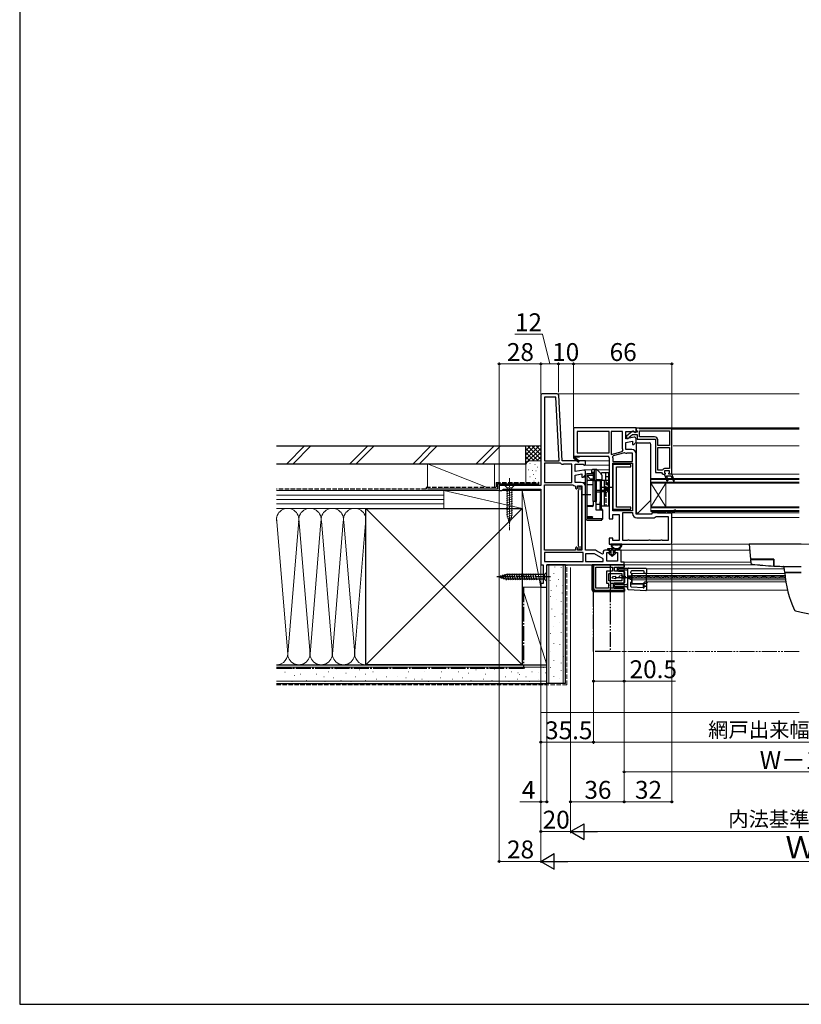
# Model space of a CAD drawing. Extents: x 105 to 1155, y 126 to 1693.
# Drawn here: x 105 to 630, y 126 to 787 of the extents above; entities that cross this region are included whole.
import ezdxf

# ---------------------------------------------------------------- set-up
doc = ezdxf.new("R2010")
doc.units = 0
for name, pattern in [('YCENTER_1', [13, 10, -1, 1, -1]), ('YDIVIDE_1', [15, 10, -1, 1, -1, 1, -1]), ('YHIDDEN_1', [4, 3, -1])]:
    doc.linetypes.add(name, pattern=pattern)
for name, color, linetype, lineweight in [('YKK_11', 7, 'CONTINUOUS', 30), ('YKK_12', 2, 'CONTINUOUS', 13), ('YKK_13', 4, 'CONTINUOUS', 30), ('YKK_D', 6, 'CONTINUOUS', 13), ('YKK_ZWAK', 7, 'CONTINUOUS', 30), ('YSS_K', 3, 'CONTINUOUS', 13), ('YSS_KE', 3, 'CONTINUOUS', 30)]:
    doc.layers.add(name, color=color, linetype=linetype, lineweight=lineweight)
doc.styles.add('text-b', font='txt')

msp = doc.modelspace()

# ---------------------------------------------------------------- linework, layer by layer
at = {"layer": 'YKK_11', "linetype": 'ByBlock', "lineweight": -2, "ltscale": 0.5}
for p, q in [((466.05, 536), (456, 536)), ((455, 535), (455, 474.4)), ((465.12, 533.6), (457.4, 533.6)), ((457.4, 533.6), (457.4, 491)), ((467.36, 491), (465.12, 533.6)), ((469.36, 491), (467.05, 535.05)), ((516.48, 510.59), (512.5, 507.48)), ((518.3, 510.2), (517.9, 510.4)), ((519.7, 510.2), (518.3, 510.2)), ((543, 512.8), (519, 512.8)), ((519, 512.8), (519, 511.7)), ((519, 511.7), (519.35, 511.22)), ((519.35, 511.22), (519.7, 510.75)), ((519.7, 510.75), (519.7, 510.2)), ((521.3, 511.2), (541.4, 511.2)), ((521.3, 507.1), (521.3, 511.2)), ((541.4, 511.2), (541.4, 501.2)), ((543, 482), (543, 512.8)), ((512.5, 507.48), (512.5, 506)), ((512.5, 506), (513.6, 506)), ((513.6, 506), (514.1, 506.48)), ((514.1, 506.48), (514.29, 506.84)), ((514.29, 506.84), (516.54, 508.6)), ((516.54, 508.6), (519.7, 508.6)), ((519.7, 508.6), (519.7, 505.5)), ((519.7, 505.5), (532, 505.5)), ((531.5, 507.1), (521.3, 507.1)), ((532, 505.5), (532, 483)), ((533.6, 501.2), (533.6, 505)), ((541.4, 501.2), (533.6, 501.2)), ((533.6, 484.6), (533.6, 500)), ((533.6, 500), (541.4, 500)), ((541.4, 500), (541.4, 485.8)), ((457.4, 491), (467.36, 491)), ((468.04, 489.4), (457.4, 489.4)), ((457.4, 489.4), (457.4, 476.5)), ((468.36, 489.28), (468.04, 489.4)), ((485, 491), (469.36, 491)), ((485, 488.38), (485, 491)), ((475.8, 488.6), (470.23, 488.6)), ((475.8, 476.5), (475.8, 488.6)), ((478.2, 483.79), (478.2, 488.6)), ((478.2, 488.6), (483.56, 488.6)), ((483.83, 484.78), (478.2, 483.79)), ((483.56, 488.6), (484.42, 488.06)), ((484.42, 488.06), (485, 488.38)), ((485, 481.5), (485, 483.8)), ((532, 483), (536.1, 483)), ((536.51, 484.6), (533.6, 484.6)), ((536.1, 483), (536.6, 482.5)), ((536.93, 484.83), (536.51, 484.6)), ((541.4, 485.8), (538.7, 485.8)), ((457.4, 476.5), (475.8, 476.5)), ((478.2, 481.36), (482.6, 482.13)), ((478.2, 476.5), (478.2, 481.36)), ((482.1, 476.5), (478.2, 476.5)), ((482.6, 482.13), (482.6, 480)), ((482.6, 480), (483.5, 480)), ((483.5, 480), (485, 481.5)), ((536.6, 482.5), (537.1, 482)), ((537.1, 482), (538, 482)), ((538, 482), (538, 481.5)), ((538, 481.5), (539.44, 477.85)), ((540.46, 478.25), (539.42, 480.9)), ((539.42, 480.9), (542.25, 480.9)), ((542.25, 480.9), (544.05, 477.21)), ((544.78, 477.53), (543, 482)), ((543, 482), (543, 482)), ((544.05, 477.21), (544.78, 477.53)), ((455, 474.4), (427, 474.4)), ((427, 474.4), (427, 471)), ((427, 471), (428.9, 471)), ((428.9, 471), (429.4, 471.5)), ((429.4, 471.5), (429.9, 472)), ((429.9, 472), (455, 472)), ((455, 472), (455, 421)), ((457.4, 431), (457.4, 474.9)), ((457.4, 474.9), (476.2, 474.9)), ((476.2, 474.9), (476.54, 474.76)), ((477.95, 474.11), (478.4, 473.62)), ((478.4, 473.62), (478.4, 472.7)), ((479.6, 472.7), (479.6, 474.1)), ((479.6, 474.1), (482.6, 474.1)), ((482.6, 474.1), (482.6, 431)), ((485, 431), (485, 473.6)), ((478.4, 431), (457.4, 431)), ((478.4, 432.4), (478.4, 431)), ((479.6, 431), (479.6, 432.4)), ((482.6, 431), (479.6, 431)), ((491.03, 431), (485, 431)), ((496.43, 428.33), (492.48, 430.61)), ((497, 430), (497, 428.65)), ((500.2, 431), (498, 431)), ((501.2, 429.5), (501.2, 430)), ((504.7, 430), (504.7, 429.5)), ((509, 431), (505.7, 431)), ((509, 422.8), (509, 431)), ((483.4, 429.4), (457.4, 429.4)), ((457.4, 429.4), (457.4, 423.4)), ((457.4, 423.4), (483.4, 423.4)), ((483.4, 423.4), (483.4, 429.4)), ((491.16, 428.6), (485, 428.6)), ((485, 428.6), (485, 423.4)), ((485, 423.4), (497, 423.4)), ((497, 425.23), (491.16, 428.6)), ((497, 428.65), (496.43, 428.33)), ((497, 423.4), (497, 425.23)), ((499.4, 423.5), (499.4, 429.5)), ((499.4, 429.5), (501.2, 429.5)), ((506.6, 423.5), (499.4, 423.5)), ((504.7, 429.5), (506.6, 429.5)), ((506.6, 429.5), (506.6, 423.5)), ((455, 421), (456.5, 421)), ((456.5, 421), (456.5, 408.5)), ((459, 406), (459, 421)), ((459, 421), (511, 421)), ((511, 421), (490.5, 421)), ((490.5, 421), (490.5, 405)), ((492, 405.5), (492, 419.5)), ((492, 419.5), (503.1, 419.5)), ((503.1, 416.9), (499.2, 416.9)), ((499.2, 416.9), (499.2, 408.8)), ((503.1, 419.5), (503.1, 416.9)), ((504.6, 416.9), (504.6, 419.5)), ((504.6, 419.5), (511, 419.5)), ((511, 416.9), (504.6, 416.9)), ((511, 422.8), (509, 422.8)), ((511, 421), (511, 422.8)), ((511, 419.5), (511, 421)), ((511, 412.95), (511, 416.9)), ((500.7, 410.3), (500.7, 415.4)), ((500.7, 415.4), (509.5, 415.4)), ((509.5, 410.3), (500.7, 410.3)), ((509.5, 415.4), (509.5, 412.95)), ((509.5, 412.95), (511, 412.95)), ((511, 412.05), (509.5, 412.05)), ((509.5, 412.05), (509.5, 410.3)), ((511, 408.8), (511, 412.05)), ((456.5, 408.5), (455, 408.5)), ((455, 408.5), (455, 406)), ((455, 406), (459, 406)), ((491.5, 404), (511, 404)), ((500.5, 405.5), (492, 405.5)), ((499.2, 408.8), (500.5, 408.8)), ((500.5, 408.8), (500.5, 405.5)), ((502, 405.5), (502, 408.8)), ((502, 408.8), (511, 408.8)), ((511, 405.5), (502, 405.5)), ((511, 404), (511, 405.5))]:
    msp.add_line(p, q, dxfattribs=at)
at = {"layer": 'YKK_11', "linetype": 'ByBlock', "lineweight": -2}
for p, q in [((519, 513), (477, 513)), ((477, 513), (477, 493.13)), ((501, 510.6), (479.4, 510.6)), ((479.4, 510.6), (479.4, 496.4)), ((501, 496.4), (501, 510.6)), ((502.2, 510.6), (502.2, 495.22)), ((509.8, 510.6), (502.2, 510.6)), ((509.8, 499), (509.8, 510.6)), ((512.2, 505.79), (512.2, 510.6)), ((512.2, 510.6), (517.56, 510.6)), ((517.56, 510.6), (518.42, 510.06)), ((518.42, 510.06), (519, 510.38)), ((519, 510.38), (519, 513)), ((517.83, 506.78), (512.2, 505.79)), ((512.2, 503.36), (516.6, 504.13)), ((512.2, 498.5), (512.2, 503.36)), ((516.6, 504.13), (516.6, 502)), ((517.5, 502), (519, 503.5)), ((519, 503.5), (519, 505.8)), ((479.4, 496.4), (501, 496.4)), ((502.2, 495.22), (509.68, 497.23)), ((511.17, 496.38), (503.67, 494.37)), ((509.68, 497.23), (510.02, 497.9)), ((511.51, 496.36), (511.17, 496.38)), ((516.1, 498.5), (512.2, 498.5)), ((516.6, 496.1), (512.7, 496.1)), ((516.6, 502), (517.5, 502)), ((516.6, 490.5), (516.6, 496.1)), ((477, 493.13), (476.92, 493)), ((476.92, 493), (480.34, 490.1)), ((477.5, 494), (481, 494)), ((478.07, 493.39), (478.25, 493.7)), ((480.86, 490.7), (478.14, 493.02)), ((478.25, 493.7), (481, 493.7)), ((480.34, 490.1), (480.86, 490.7)), ((481, 493.7), (481, 494)), ((481, 494), (500, 494)), ((501, 493), (501, 452)), ((503.67, 494.37), (503.31, 493.77)), ((503.4, 493), (503.4, 490.5)), ((503.4, 490.5), (516.6, 490.5)), ((503.4, 457.4), (503.4, 489.3)), ((503.4, 489.3), (516.6, 489.3)), ((516.6, 489.3), (516.6, 457.4)), ((519, 455.1), (519, 495.6)), ((516.6, 457.4), (503.4, 457.4)), ((539.8, 457), (538.5, 457)), ((538.5, 457), (538.5, 456)), ((540.23, 456.75), (539.8, 457)), ((540.67, 456.5), (540.23, 456.75)), ((541.56, 456.5), (540.67, 456.5)), ((545.46, 457.97), (541.56, 456.5)), ((543, 456.19), (545.74, 457.23)), ((545.74, 457.23), (545.46, 457.97)), ((501, 452), (503.5, 452)), ((503.5, 452), (503.5, 455)), ((503.5, 455), (507.7, 455)), ((507.7, 455), (507.7, 437.4)), ((510.1, 437.4), (510.1, 456.2)), ((510.1, 456.2), (516.6, 456.2)), ((516.6, 456.2), (516.6, 455.6)), ((529.5, 455.1), (519, 455.1)), ((519.5, 452.7), (531.41, 452.7)), ((538.5, 456), (529.5, 456)), ((529.5, 456), (529.5, 455.1)), ((531.41, 452.7), (531.9, 453.15)), ((531.9, 453.15), (532.4, 453.6)), ((532.4, 453.6), (540.6, 453.6)), ((538.5, 456), (542.5, 456)), ((540.6, 453.6), (540.6, 437.4)), ((543, 436), (543, 456.19)), ((503.5, 439), (501, 439)), ((501, 439), (501, 435)), ((503.5, 437.4), (503.5, 439)), ((507.7, 437.4), (503.5, 437.4)), ((513.13, 437.4), (510.1, 437.4)), ((513.57, 437.65), (513.13, 437.4)), ((514.43, 437.65), (513.57, 437.65)), ((514.87, 437.4), (514.43, 437.65)), ((527.13, 437.4), (514.87, 437.4)), ((527.57, 437.65), (527.13, 437.4)), ((528.43, 437.65), (527.57, 437.65)), ((528.87, 437.4), (528.43, 437.65)), ((535.13, 437.4), (528.87, 437.4)), ((535.57, 437.65), (535.13, 437.4)), ((536.43, 437.65), (535.57, 437.65)), ((536.87, 437.4), (536.43, 437.65)), ((540.6, 437.4), (536.87, 437.4)), ((501, 435), (542, 435))]:
    msp.add_line(p, q, dxfattribs=at)
at = {"layer": 'YKK_11', "linetype": 'ByBlock', "lineweight": 30, "ltscale": 0.5}
for p, q in [((541.4, 484.2), (538.2, 484.2)), ((538.2, 484.2), (538.2, 483.07)), ((538.2, 483.07), (538.57, 482.59)), ((541.02, 482.59), (541.4, 483.07)), ((541.4, 483.07), (541.4, 484.2)), ((538.5, 482), (538, 482)), ((538, 482), (538, 481.5)), ((538, 481.5), (539.44, 477.85)), ((538.57, 482.59), (538.5, 482)), ((540.46, 478.25), (539.42, 480.9)), ((539.42, 480.9), (542.25, 480.9)), ((541.1, 482), (541.02, 482.59)), ((543, 482), (541.1, 482)), ((542.25, 480.9), (544.05, 477.21)), ((544.78, 477.53), (543, 482)), ((544.05, 477.21), (544.78, 477.53))]:
    msp.add_line(p, q, dxfattribs=at)
at = {"layer": 'YKK_11', "linetype": 'ByBlock', "lineweight": -2, "ltscale": 0.5}
for centre, radius, start, end in [((456, 535), 1, 90.00001, 179.99999), ((466.05, 535), 1, 3.00003, 90), ((517.1, 509.8), 1, 36.86989, 128.08672), ((531.5, 505), 2.1, 0.00001, 89.99999), ((470.23, 491.5), 2.9, 229.88081, 270.00001), ((484, 483.8), 1, 360, 99.99998), ((538.7, 483.7), 2.1, 90.00001, 147.42104), ((482.1, 473.6), 2.9, 0.00001, 89.99999), ((539.95, 478.05), 0.55, 201.49833, 21.49835), ((478.2, 476.5), 2.4, 226.39716, 264.0622), ((479, 472.7), 0.6, 179.99999, 0.00001), ((479, 432.4), 0.6, 359.99999, 180.00001), ((491.03, 428.1), 2.9, 60.00001, 90.00002), ((498, 430), 1, 90.00001, 179.99999), ((500.2, 430), 1, 0.00001, 89.99999), ((505.7, 430), 1, 90.00001, 179.99999), ((491.5, 405), 1, 180.00001, 269.99999)]:
    msp.add_arc(centre, radius, start, end, dxfattribs=at)
at = {"layer": 'YKK_11', "linetype": 'ByBlock', "lineweight": -2}
for centre, radius, start, end in [((518, 505.8), 1, 0.00002, 100.00001), ((512.7, 499), 2.9, 180.00001, 202.31385), ((512.7, 499), 2.9, 245.74737, 270.00004), ((516.1, 495.6), 2.9, 0.00001, 89.99999), ((477.95, 493.18), 0.25, 60, 319.64299), ((500, 493), 1, 0.00001, 89.99999), ((500, 493), 3.4, 0.00002, 13.17387), ((519.5, 455.6), 2.9, 180.00001, 269.99999), ((542, 436), 1, 270.00001, 359.99999)]:
    msp.add_arc(centre, radius, start, end, dxfattribs=at)
at = {"layer": 'YKK_11', "linetype": 'ByBlock', "lineweight": 30, "ltscale": 0.5}
msp.add_arc((539.95, 478.05), 0.55, 201.49833, 21.49835, dxfattribs=at)
at = {"layer": 'YKK_12'}
for p, q in [((466.05, 536), (628.5, 536)), ((518.5, 513), (628.5, 513)), ((519.5, 513), (628.5, 513)), ((521, 512.5), (628.5, 512.5)), ((543, 512.3), (628.5, 512.3)), ((544, 501), (628.5, 501)), ((484.5, 491), (501, 491)), ((484, 484.8), (489.24, 484.8)), ((484.5, 488.1), (501, 488.1)), ((493, 484.8), (501, 484.8)), ((482.1, 476.5), (485, 476.5)), ((483.29, 480), (485, 480)), ((484.96, 481.5), (485.07, 481.5)), ((529, 479), (628.5, 479)), ((529, 476.7), (628.5, 476.7)), ((543, 482), (628.5, 482)), ((529, 460), (628.5, 460)), ((529, 457.7), (628.5, 457.7)), ((542.5, 456), (628.5, 456)), ((543.5, 453), (628.5, 453)), ((508.5, 431), (595.35, 431)), ((542, 435), (718, 435)), ((543, 435), (595, 435)), ((510.5, 422.8), (596.07, 422.8)), ((510.5, 421), (602.25, 421)), ((526, 418.53), (526, 404.03)), ((526, 418.53), (618.64, 418.53)), ((508.87, 412.6), (509.07, 412.6)), ((511.87, 413.36), (512.07, 413.35)), ((514.87, 412.59), (515.07, 412.59)), ((619.04, 415.23), (516.5, 415.23)), ((516.5, 408.53), (516.5, 415.23)), ((516.5, 414.03), (619.13, 414.03)), ((516.5, 412.98), (619.23, 412.98)), ((516.5, 412.08), (619.33, 412.08)), ((516.5, 411.03), (619.46, 411.03)), ((517.87, 413.34), (518.07, 413.34)), ((520.87, 412.57), (521.07, 412.57)), ((523.87, 413.33), (524.07, 413.33)), ((526, 415.33), (619.04, 415.33)), ((526.87, 412.56), (527.07, 412.56)), ((529.87, 413.31), (530.07, 413.31)), ((532.87, 412.54), (533.07, 412.54)), ((535.87, 413.3), (536.07, 413.3)), ((538.87, 412.53), (539.07, 412.53)), ((538.87, 412.53), (539.07, 412.53)), ((541.87, 413.28), (542.07, 413.28)), ((544.87, 412.52), (545.07, 412.52)), ((547.87, 413.27), (548.07, 413.27)), ((550.87, 412.5), (551.07, 412.5)), ((553.87, 413.25), (554.07, 413.25)), ((556.87, 412.49), (557.07, 412.49)), ((559.87, 413.24), (560.07, 413.24)), ((562.87, 412.47), (563.07, 412.47)), ((565.87, 413.23), (566.07, 413.22)), ((568.87, 412.46), (569.07, 412.46)), ((571.87, 413.21), (572.07, 413.21)), ((574.87, 412.44), (575.07, 412.44)), ((577.87, 413.2), (578.07, 413.2)), ((580.87, 412.43), (581.07, 412.43)), ((583.87, 413.18), (584.07, 413.18)), ((586.87, 412.41), (587.07, 412.41)), ((589.87, 413.17), (590.07, 413.17)), ((592.87, 412.4), (593.07, 412.4)), ((595.87, 413.15), (596.07, 413.15)), ((598.87, 412.39), (599.07, 412.39)), ((601.87, 413.14), (602.07, 413.14)), ((604.87, 412.37), (605.07, 412.37)), ((607.87, 413.12), (608.07, 413.12)), ((610.87, 412.36), (611.07, 412.36)), ((613.87, 413.11), (614.07, 413.11)), ((616.87, 412.34), (617.07, 412.34)), ((458.5, 406), (459, 406)), ((526.03, 408.53), (516.5, 408.53)), ((526, 409.73), (619.64, 409.73)), ((526, 404.03), (620.74, 404.03))]:
    msp.add_line(p, q, dxfattribs=at)
at = {"layer": 'YKK_12', "ltscale": 0.5}
for p, q in [((529, 457), (529, 479)), ((628.5, 478.3), (529, 478.3)), ((628.5, 476), (529, 476)), ((529, 460), (539, 476)), ((529, 476), (539, 460)), ((539, 460), (539, 476)), ((628.5, 459.3), (529, 459.3)), ((628.5, 457), (529, 457))]:
    msp.add_line(p, q, dxfattribs=at)
at = {"layer": 'YKK_12', "linetype": 'YDIVIDE_1'}
msp.add_line((628.5, 363), (501.5, 363), dxfattribs=at)
at = {"layer": 'YKK_12'}
for centre, radius, start, end in [((508.97, 412.14), 1.72, 29.06471, 150.65963), ((511.97, 413.81), 1.72, 209.06471, 330.65963), ((514.97, 412.13), 1.72, 29.06471, 150.65963), ((517.97, 413.8), 1.72, 209.06471, 330.65963), ((520.97, 412.11), 1.72, 29.06471, 150.65963), ((523.97, 413.78), 1.72, 209.06471, 330.65963), ((526.97, 412.1), 1.72, 29.06471, 150.65963), ((529.97, 413.77), 1.72, 209.06471, 330.65963), ((532.97, 412.09), 1.72, 29.06471, 150.65963), ((535.97, 413.76), 1.72, 209.06471, 330.65963), ((538.97, 412.07), 1.72, 29.06471, 150.65963), ((541.97, 413.74), 1.72, 209.06471, 330.65963), ((544.97, 412.06), 1.72, 29.06471, 150.65963), ((547.97, 413.73), 1.72, 209.06471, 330.65963), ((550.97, 412.04), 1.72, 29.06471, 150.65963), ((553.97, 413.71), 1.72, 209.06471, 330.65963), ((556.97, 412.03), 1.72, 29.06471, 150.65963), ((559.97, 413.7), 1.72, 209.06471, 330.65963), ((562.97, 412.01), 1.72, 29.06471, 150.65963), ((565.97, 413.68), 1.72, 209.06471, 330.65963), ((568.97, 412), 1.72, 29.06471, 150.65963), ((571.97, 413.67), 1.72, 209.06471, 330.65963), ((574.97, 411.98), 1.72, 29.06471, 150.65963), ((577.97, 413.65), 1.72, 209.06471, 330.65963), ((580.97, 411.97), 1.72, 29.06471, 150.65963), ((583.97, 413.64), 1.72, 209.06471, 330.65963), ((586.97, 411.96), 1.72, 29.06471, 150.65963), ((589.97, 413.63), 1.72, 209.06471, 330.65963), ((592.97, 411.94), 1.72, 29.06471, 150.65963), ((595.97, 413.61), 1.72, 209.06471, 330.65963), ((598.97, 411.93), 1.72, 29.06471, 150.65963), ((601.97, 413.6), 1.72, 209.06471, 330.65963), ((604.97, 411.91), 1.72, 29.06471, 150.65963), ((607.97, 413.58), 1.72, 209.06471, 330.65963), ((610.97, 411.9), 1.72, 29.06471, 150.65963), ((613.97, 413.57), 1.72, 209.06471, 330.65963), ((616.97, 411.88), 1.72, 29.06471, 150.65963), ((619.97, 413.55), 1.72, 209.06471, 248.48083), ((527.5, 408.23), 1.5, 90, 180)]:
    msp.add_arc(centre, radius, start, end, dxfattribs=at)
at = {"layer": 'YKK_13'}
for p, q in [((520, 503), (528, 503)), ((519, 502), (519, 457)), ((529, 465), (529, 502)), ((489.2, 482.3), (489.2, 484.6)), ((492.49, 485.1), (489.7, 485.1)), ((491, 483.1), (489.7, 483.1)), ((491, 477.73), (491, 484.6)), ((492.3, 477.8), (492.3, 484.6)), ((495.61, 482.19), (492.85, 484.95)), ((500.7, 482.9), (495.9, 482.9)), ((495.9, 481.83), (495.9, 482.9)), ((498.7, 477.8), (498.7, 482.9)), ((500.7, 460.6), (500.7, 482.9)), ((485, 452.3), (485, 481.1)), ((490.5, 482.3), (486.2, 482.3)), ((486.2, 452.3), (486.2, 481.1)), ((490.5, 481.1), (486.2, 481.1)), ((486.2, 481.1), (487.94, 479.03)), ((486.2, 474.72), (486.2, 480.4)), ((491, 477.73), (486.7, 477.73)), ((490.5, 478.6), (488.86, 478.6)), ((490.3, 463.6), (490.3, 477.6)), ((491.5, 477.6), (490.3, 477.6)), ((490.5, 478.6), (490.5, 482.3)), ((491, 480.9), (490.5, 480.9)), ((491.5, 477.6), (492.3, 477.6)), ((491.5, 477.6), (491.5, 463.6)), ((491.5, 463.6), (491.5, 477.6)), ((495.2, 478.1), (492.3, 478.1)), ((492.3, 477.8), (494.8, 477.8)), ((492.3, 457.78), (492.3, 477.8)), ((492.3, 477.6), (492.3, 463.6)), ((494.8, 477.8), (494.8, 457.78)), ((494.8, 477.6), (495.6, 477.6)), ((494.8, 477.6), (494.8, 463.6)), ((495.6, 477.6), (495.6, 463.6)), ((500.7, 477.8), (495.7, 477.8)), ((495.7, 460.6), (495.7, 477.8)), ((496.2, 477.8), (496.2, 480.77)), ((497.7, 460.6), (497.7, 477.8)), ((500.7, 480.1), (498.7, 480.1)), ((489.5, 474.72), (486.2, 474.72)), ((492.3, 471.17), (494.8, 471.17)), ((492.3, 470.03), (494.8, 470.03)), ((495.7, 473.6), (495.6, 473.6)), ((497.7, 470.99), (495.7, 470.99)), ((497.7, 470.21), (495.7, 470.21)), ((503.2, 473.1), (496.2, 473.1)), ((498.5, 473.7), (497.7, 473.7)), ((497.7, 467.5), (497.7, 473.7)), ((498.5, 467.5), (498.5, 473.7)), ((488.7, 468.1), (482.5, 468.1)), ((491.5, 463.6), (490.3, 463.6)), ((490.5, 461.36), (490.5, 463.6)), ((491.5, 463.6), (492.3, 463.6)), ((492.3, 457.78), (492.3, 463.6)), ((494.8, 463.6), (495.6, 463.6)), ((495.2, 463.46), (494.8, 463.46)), ((494.8, 458.53), (494.8, 463.46)), ((495.2, 458.53), (495.2, 463.46)), ((495.7, 467.6), (495.6, 467.6)), ((495.6, 463.6), (495.6, 458.53)), ((498.5, 467.5), (497.7, 467.5)), ((528.71, 464.29), (520.71, 456.29)), ((489.5, 460.81), (486.2, 460.81)), ((489.5, 460.36), (486.2, 460.36)), ((486.2, 453.56), (486.2, 460.36)), ((494.8, 461.6), (492.3, 461.6)), ((495.9, 457.78), (492.3, 457.78)), ((495.9, 458.53), (494.8, 458.53)), ((500.7, 460.6), (495.7, 460.6)), ((496.4, 458.03), (496.4, 451.86)), ((533.5, 457), (533.5, 456)), ((538.5, 457), (533.5, 457)), ((538.5, 456), (538.5, 457)), ((486.2, 453.1), (486.2, 453.56)), ((486.2, 453.56), (489.33, 453.56)), ((486.2, 452.3), (496, 452.3)), ((486.2, 451.1), (496, 451.1)), ((489.7, 453.1), (486.7, 453.1)), ((489.6, 452.6), (486.7, 452.6)), ((489.7, 452.3), (489.7, 453.19)), ((496, 451.1), (496, 452.3)), ((533.5, 456), (538.5, 456)), ((500.3, 432), (507.85, 432)), ((501.3, 431), (500.3, 431)), ((501.3, 431), (500.3, 431)), ((501.3, 429), (501.3, 431)), ((501.3, 429), (501.3, 431)), ((502, 430.7), (502, 428.7)), ((502, 430.7), (502, 428.7)), ((503.6, 431), (502.3, 431)), ((503.6, 431), (502.3, 431)), ((509.26, 435), (502.34, 435)), ((504.17, 434.4), (503.74, 434.4)), ((503.9, 428.7), (503.9, 430.7)), ((503.9, 428.7), (503.9, 430.7)), ((504.6, 431), (504.6, 429)), ((506.4, 431), (504.6, 431)), ((504.6, 429), (504.6, 431)), ((506.4, 431), (504.6, 431)), ((505.4, 434.4), (504.97, 434.4)), ((506.63, 434.4), (506.2, 434.4)), ((507.85, 432), (506.4, 431)), ((506.4, 431), (507.85, 432)), ((507.86, 434.4), (507.43, 434.4)), ((630, 435), (595, 435)), ((595, 435), (595.87, 425)), ((502.95, 426.7), (500.67, 428.64)), ((502.95, 426.7), (500.67, 428.64)), ((500.8, 429), (501.3, 429)), ((501.3, 429), (500.8, 429)), ((502.1, 428.47), (502.75, 427.92)), ((502.75, 427.92), (502.1, 428.47)), ((505.23, 428.64), (502.95, 426.7)), ((502.95, 426.7), (505.23, 428.64)), ((503.14, 427.92), (503.79, 428.47)), ((503.14, 427.92), (503.79, 428.47)), ((504.6, 429), (505.1, 429)), ((505.1, 429), (504.6, 429)), ((611.5, 425), (595.87, 425)), ((611.5, 424.5), (595.92, 424.5)), ((595.92, 424.5), (596.09, 422.51)), ((596.42, 424.5), (596.42, 425)), ((611.5, 425), (596.42, 425)), ((611.5, 420.28), (611.5, 425)), ((611.5, 425), (611.5, 420.28)), ((489.6, 404), (489.6, 421)), ((490.4, 421), (489.6, 421)), ((489.6, 404), (489.6, 421)), ((489.6, 421), (510.7, 421)), ((490.4, 404.8), (490.4, 421)), ((490.4, 404.8), (490.4, 421)), ((506.6, 417.4), (506.6, 419)), ((507.1, 419.5), (510.7, 419.5)), ((507.1, 416.9), (510.7, 416.9)), ((507.2, 418.03), (507.2, 418.43)), ((507.7, 418.92), (514, 418.98)), ((513, 417.48), (507.7, 417.53)), ((511.2, 420), (511.2, 420.5)), ((513.5, 414.37), (513.5, 418.48)), ((514, 418.98), (514, 418.98)), ((514, 418.98), (525.5, 418.88)), ((524, 416.98), (516, 416.98)), ((526, 418.38), (526, 415.78)), ((619, 416), (618.49, 419.61)), ((622.1, 420), (630, 420)), ((427, 413), (431.92, 414.55)), ((427, 413), (431.92, 414.55)), ((427, 413), (431.92, 411.45)), ((428.7, 411.89), (428.15, 413.94)), ((430.39, 411.35), (429.58, 414.39)), ((432.07, 410.9), (431.01, 414.84)), ((457.45, 414.55), (431.92, 414.55)), ((457.45, 411.45), (431.92, 411.45)), ((433.62, 410.9), (432.49, 415.1)), ((435.17, 410.9), (434.05, 415.1)), ((436.73, 410.9), (435.6, 415.1)), ((438.28, 410.9), (437.15, 415.1)), ((439.83, 410.9), (438.71, 415.1)), ((441.38, 410.9), (440.26, 415.1)), ((442.94, 410.9), (441.81, 415.1)), ((444.49, 410.9), (443.36, 415.1)), ((446.04, 410.9), (444.92, 415.1)), ((447.6, 410.9), (446.47, 415.1)), ((449.15, 410.9), (448.02, 415.1)), ((450.7, 410.9), (449.58, 415.1)), ((452.25, 410.9), (451.13, 415.1)), ((459, 416.1), (457.45, 414.55)), ((457.45, 414.55), (457.45, 411.45)), ((459, 409.9), (457.45, 411.45)), ((503, 412.36), (503, 412.64)), ((505.15, 413.2), (503.25, 412.94)), ((505.15, 411.8), (503.25, 412.07)), ((505.5, 412.1), (505.5, 412.9)), ((505.5, 412.7), (515.5, 412.7)), ((515.5, 412.3), (505.5, 412.3)), ((511.2, 416.4), (511.2, 409.3)), ((513.5, 413.45), (513.5, 414.37)), ((513.5, 412.66), (513.5, 413.45)), ((513.5, 412.3), (513.5, 412.66)), ((513.5, 411.51), (513.5, 412.3)), ((513.5, 410.59), (513.5, 411.51)), ((513.5, 404.81), (513.5, 410.59)), ((514, 412.96), (514.5, 412.96)), ((514, 412.96), (514, 412.7)), ((514, 412.3), (514, 412)), ((514.5, 412), (514, 412)), ((514.5, 412.98), (514.5, 412.96)), ((514.5, 412.96), (514.5, 412.7)), ((514.5, 412.3), (514.5, 412)), ((514.5, 412), (514.5, 411.98)), ((515, 413.48), (515.41, 413.48)), ((515, 411.48), (515.41, 411.48)), ((515.41, 413.48), (515.41, 413.48)), ((515.48, 413.48), (515.41, 413.48)), ((515.41, 411.48), (515.41, 411.48)), ((515.41, 411.48), (515.48, 411.48)), ((515.5, 415.78), (515.5, 416.48)), ((515.5, 412.7), (515.5, 412.3)), ((515.87, 414.37), (515.91, 413.98)), ((516, 415.19), (516, 409.78)), ((524.5, 415.78), (524.5, 416.48)), ((525.13, 415.28), (525, 415.28)), ((525.5, 415.28), (525.13, 415.28)), ((526, 409.38), (526, 415.78)), ((619, 416), (630, 416)), ((630, 416), (619, 416)), ((491.4, 403.8), (511.2, 403.8)), ((511.2, 403.8), (491.4, 403.8)), ((503.9, 406), (503.9, 408.2)), ((503.9, 408.2), (503.9, 406.2)), ((510.7, 408.8), (504.4, 408.8)), ((504.4, 408.7), (510.7, 408.7)), ((504.4, 405.5), (510.7, 405.5)), ((504.4, 405.5), (510.7, 405.5)), ((504.5, 406.85), (504.5, 407.41)), ((505, 407.91), (512.51, 407.97)), ((512.51, 406.29), (505, 406.35)), ((511.2, 403.5), (511.2, 405)), ((511.2, 405), (511.2, 403.5)), ((525.47, 403.71), (513.97, 404.31)), ((515.43, 407.85), (515.43, 409.18)), ((515.5, 407.78), (515.43, 407.85)), ((515.5, 406.62), (515.5, 407.78)), ((523.77, 408.15), (515.73, 408.15)), ((523.69, 405.72), (515.97, 406.12)), ((523.75, 405.65), (523.69, 405.72)), ((523.97, 405.64), (523.75, 405.65)), ((524.07, 405.95), (524.07, 407.85)), ((524.5, 406.14), (524.5, 409.18)), ((525, 409.68), (525.04, 409.68)), ((525.04, 409.68), (525.7, 409.68)), ((525.04, 406.88), (525.13, 406.88)), ((525.13, 406.88), (525.5, 406.88)), ((526, 409.38), (526, 406.38)), ((526, 406.38), (526, 404.21)), ((510.7, 403), (490.6, 403)), ((510.7, 403), (490.6, 403))]:
    msp.add_line(p, q, dxfattribs=at)
at = {"layer": 'YKK_13', "linetype": 'ByBlock', "lineweight": -2, "ltscale": 0.5}
for p, q in [((503.4, 488.4), (503.4, 458.4)), ((515.6, 488.4), (503.4, 488.4)), ((505.9, 459.9), (505.9, 486.9)), ((505.9, 486.9), (515.6, 486.9)), ((515.6, 486.9), (515.6, 488.4)), ((480.35, 471.35), (480.1, 471.05)), ((480.1, 471.05), (480.1, 434.04)), ((480.6, 471.65), (480.35, 471.35)), ((482.1, 473.6), (480.6, 473.6)), ((480.6, 473.6), (480.6, 471.65)), ((482.1, 471.65), (482.1, 473.6)), ((482.35, 471.35), (482.1, 471.65)), ((482.6, 471.05), (482.35, 471.35)), ((482.6, 434.04), (482.6, 471.05)), ((503.4, 458.4), (515.6, 458.4)), ((515.6, 459.9), (505.9, 459.9)), ((515.6, 458.4), (515.6, 459.9)), ((480.1, 434.04), (480.35, 433.74)), ((480.35, 433.74), (480.6, 433.45)), ((480.6, 433.45), (480.6, 431.5)), ((480.6, 431.5), (482.1, 431.5)), ((482.1, 433.45), (482.35, 433.74)), ((482.1, 431.5), (482.1, 433.45)), ((482.35, 433.74), (482.6, 434.04))]:
    msp.add_line(p, q, dxfattribs=at)
at = {"layer": 'YKK_13', "linetype": 'YCENTER_1', "lineweight": 13, "ltscale": 0.5}
msp.add_line((434, 479.4), (434, 444.4), dxfattribs=at)
at = {"layer": 'YKK_13', "linetype": 'YHIDDEN_1'}
for p, q in [((498.7, 477.8), (498.7, 460.6)), ((499.9, 475.85), (498.7, 477.05)), ((499.9, 470.35), (498.7, 469.15)), ((500.7, 475.85), (499.9, 475.85)), ((499.9, 470.35), (499.9, 475.85)), ((500.7, 470.35), (499.9, 470.35))]:
    msp.add_line(p, q, dxfattribs=at)
at = {"layer": 'YKK_13', "lineweight": 13, "ltscale": 0.5}
for p, q in [((437.1, 474.4), (430.9, 474.4)), ((430.9, 474.4), (432.45, 472.85)), ((431.9, 470.42), (436.1, 471.55)), ((431.9, 468.87), (436.1, 470)), ((432.45, 472.85), (432.45, 454.32)), ((435.55, 472.85), (432.45, 472.85)), ((437.1, 474.4), (435.55, 472.85)), ((435.55, 454.32), (435.55, 472.85)), ((431.9, 467.32), (436.1, 468.44)), ((431.9, 465.76), (436.1, 466.89)), ((431.9, 464.21), (436.1, 465.34)), ((431.9, 462.66), (436.1, 463.78)), ((431.9, 461.11), (436.1, 462.23)), ((431.9, 459.55), (436.1, 460.68)), ((431.9, 458), (436.1, 459.13)), ((431.9, 456.45), (436.1, 457.57)), ((431.9, 454.89), (436.1, 456.02)), ((432.16, 453.41), (436.1, 454.47)), ((434, 449.4), (432.45, 454.32)), ((432.61, 451.98), (435.65, 452.79)), ((433.06, 450.55), (435.11, 451.1)), ((434, 449.4), (435.55, 454.32))]:
    msp.add_line(p, q, dxfattribs=at)
at = {"layer": 'YKK_13', "linetype": 'YDIVIDE_1'}
for p, q in [((490.5, 421), (501.5, 421)), ((490.5, 362.8), (490.5, 421)), ((501.5, 421), (501.5, 362.8)), ((501.5, 362.8), (490.5, 362.8))]:
    msp.add_line(p, q, dxfattribs=at)
at = {"layer": 'YKK_13', "linetype": 'YCENTER_1'}
msp.add_line((461.5, 413), (424.5, 413), dxfattribs=at)
at = {"layer": 'YKK_13'}
for centre, radius, start, end in [((520, 502), 1, 90, 180), ((528, 502), 1, 0, 90), ((489.7, 484.6), 0.5, 90, 180), ((489.7, 483.6), 0.5, 180, 270), ((491.5, 484.6), 0.5, 90, 180), ((491.8, 484.6), 0.5, 0, 90), ((492.49, 484.6), 0.5, 45, 90), ((486.2, 481.1), 1.2, 90, 180), ((486.7, 480.4), 0.5, 122.3074, 180), ((486.7, 477.23), 0.5, 90, 180), ((488.86, 479.8), 1.2, 220, 270), ((495.2, 479.1), 1, 270, 0), ((494.2, 480.77), 2, 0, 45), ((489.5, 473.72), 1, 36.8699, 90), ((495.2, 464.4), 1, 293.57818, 300), ((528, 465), 1, 315, 0), ((489.5, 461.81), 1, 270, 0), ((489.5, 461.36), 1, 270, 0), ((495.9, 458.03), 0.5, 0, 90), ((495.9, 457.28), 0.5, 0, 90), ((520, 457), 1, 180, 315), ((486.2, 452.3), 1.2, 180, 270), ((486.7, 453.6), 0.5, 184.75484, 270), ((486.7, 453.1), 0.5, 180, 270), ((489.6, 453.1), 0.5, 270, 281.53696), ((495.9, 451.86), 0.5, 281.53696, 0), ((500.3, 431.5), 0.5, 90.11462, 269.88538), ((500.3, 431.5), 0.5, 89.88541, 270), ((500.3, 431.5), 0.5, 269.88533, 269.99998), ((502.3, 430.7), 0.3, 90, 180), ((502.3, 430.7), 0.3, 90, 180), ((502.34, 434.7), 0.3, 90, 188.20609), ((505.8, 435.2), 3.8, 188.20609, 237.36313), ((503.12, 434.1), 0.3, 110.02209, 202.28177), ((503.03, 433.6), 0.2, 153.36701, 266.63299), ((505.8, 435.2), 3.2, 202.28177, 203.14776), ((502.58, 433.82), 0.3, 333.36701, 23.14776), ((502.91, 434.66), 0.3, 290.02209, 328.16514), ((503, 433.1), 0.3, 36.85224, 86.63299), ((503.34, 434.4), 0.2, 36.8699, 148.16514), ((505.8, 435.2), 3.2, 216.85224, 323.14776), ((503.74, 434.7), 0.3, 216.8699, 270), ((503.6, 430.7), 0.3, 0, 90), ((503.6, 430.7), 0.3, 0, 90), ((504.17, 434.7), 0.3, 270, 323.1301), ((504.57, 434.4), 0.2, 36.8699, 143.1301), ((504.97, 434.7), 0.3, 216.8699, 270), ((505.4, 434.7), 0.3, 270, 323.1301), ((505.8, 434.4), 0.2, 36.8699, 143.1301), ((506.2, 434.7), 0.3, 216.8699, 270), ((506.63, 434.7), 0.3, 270, 323.1301), ((507.03, 434.4), 0.2, 36.8699, 143.1301), ((507.43, 434.7), 0.3, 216.8699, 270), ((505.8, 435.2), 3.8, 302.63687, 351.79391), ((507.86, 434.7), 0.3, 270, 323.1301), ((508.26, 434.4), 0.2, 31.83486, 143.1301), ((508.6, 433.1), 0.3, 93.36701, 143.14776), ((508.69, 434.66), 0.3, 211.83486, 249.97791), ((508.57, 433.6), 0.2, 273.36701, 26.63299), ((508.48, 434.1), 0.3, 337.71823, 69.97791), ((509.02, 433.82), 0.3, 156.85224, 206.63299), ((505.8, 435.2), 3.2, 336.85224, 337.71823), ((509.26, 434.7), 0.3, 351.79391, 90), ((500.8, 428.8), 0.202, 90, 229.53619), ((500.8, 428.8), 0.202, 90, 229.53619), ((502.3, 428.7), 0.3, 180, 229.53619), ((502.3, 428.7), 0.3, 180, 229.53619), ((502.95, 428.15), 0.3, 229.53619, 310.46381), ((502.95, 428.15), 0.3, 229.53619, 310.46381), ((503.6, 428.7), 0.3, 310.46381, 0), ((503.6, 428.7), 0.3, 310.46381, 0), ((505.1, 428.8), 0.202, 310.46378, 89.99997), ((505.1, 428.8), 0.202, 310.46381, 90), ((507.1, 419), 0.5, 90, 180), ((507.1, 417.4), 0.5, 180, 270), ((507.7, 418.43), 0.5, 90.5, 180), ((507.7, 418.03), 0.5, 180, 269.5), ((510.7, 420.5), 0.5, 0, 90), ((510.7, 420), 0.5, 270, 0), ((510.7, 416.4), 0.5, 0, 90), ((513, 416.98), 0.5, 0, 89.5), ((514, 418.48), 0.5, 90.5, 180), ((525.5, 418.38), 0.5, 0, 89.5), ((597.09, 422.6), 1, 185, 262.68737), ((622.1, 617.5), 197.5, 262.68737, 266.92341), ((622.1, 617.5), 197.5, 266.92341, 270), ((618, 419.54), 0.5, 8, 88.81268), ((503.3, 412.64), 0.3, 98, 180), ((503.3, 412.36), 0.3, 180, 262), ((505.2, 412.9), 0.3, 360, 98), ((505.2, 412.1), 0.3, 262, 360), ((514, 413.45), 0.499, 180.13251, 270.13186), ((514, 411.51), 0.499, 89.86819, 179.86744), ((515, 412.98), 0.5, 90, 180), ((515, 411.98), 0.5, 180, 270), ((515.48, 410.98), 0.5, 359.99887, 89.99894), ((525.5, 415.78), 0.5, 270, 0), ((687.19, 419.8), 68.3, 183.18941, 205.1947), ((490.6, 404), 1, 180, 270), ((490.6, 404), 1, 180, 270), ((491.4, 404.8), 1, 180, 270), ((491.4, 404.8), 1, 180, 270), ((504.4, 408.3), 0.5, 90, 180), ((504.4, 408.2), 0.5, 90, 180), ((504.4, 406), 0.5, 180, 270), ((504.4, 406), 0.5, 180, 270), ((505, 407.41), 0.5, 90.5, 180), ((505, 406.85), 0.5, 180, 269.5), ((510.7, 409.3), 0.5, 270, 0), ((510.7, 405), 0.5, 0, 90), ((510.7, 405), 0.5, 0, 90), ((510.7, 403.5), 0.5, 270, 0), ((510.7, 403.5), 0.5, 270, 0), ((512.5, 408.97), 1, 270.5, 0), ((512.5, 405.29), 1, 0, 89.5), ((514, 404.81), 0.5, 180, 267), ((516, 406.62), 0.5, 180.00166, 266.99834), ((525.5, 404.21), 0.5, 267, 0), ((525.5, 406.38), 0.5, 0, 90), ((525.7, 409.38), 0.3, 0, 90), ((626.29, 391.15), 1, 205.1947, 257.94737), ((703.5, 752.75), 370.75, 257.94737, 258.56554), ((703.5, 752.75), 370.75, 258.56554, 275.44518)]:
    msp.add_arc(centre, radius, start, end, dxfattribs=at)
for centre, major_axis, ratio, start_param, end_param in [((516, 416.48), (0.354, -0.354), 0.999924, 2.356233, 3.926953), ((524, 416.48), (-0.354, -0.354), 0.999924, 2.356233, 3.926953), ((515.41, 413.98), (0.337, 0.369), 0.999579, 3.882425, 5.452385), ((515.8, 415.78), (0.212, 0.212), 0.999924, 2.356233, 3.759549), ((515.7, 415.19), (0.212, 0.212), 0.999924, 5.497825, 6.901141), ((525, 415.78), (-0.5, 0), 0.999962, 0, 1.570796), ((515.73, 409.18), (0.212, -0.212), 0.999924, 2.410892, 3.926953), ((515.73, 407.85), (0.212, -0.212), 0.999924, 2.356233, 3.926953), ((515.7, 409.78), (0.212, -0.212), 0.999924, 5.552484, 7.068545), ((523.77, 405.95), (-0.207, 0.218), 0.99992, 2.330055, 3.953131), ((523.77, 407.85), (-0.212, -0.212), 0.999924, 2.356233, 3.926953), ((524, 406.14), (-0.344, 0.363), 0.99992, 2.330055, 3.953131), ((525, 409.18), (-0.5, 0), 0.999962, 4.712389, 6.283185), ((525.04, 406.38), (-0.5, 0), 0.999962, 4.712389, 6.283185)]:
    msp.add_ellipse(centre, major_axis=major_axis, ratio=ratio, start_param=start_param, end_param=end_param, dxfattribs=at)
msp.add_open_spline([(489.33, 453.56), (489.34, 453.56), (489.36, 453.56), (489.42, 453.55), (489.48, 453.52), (489.55, 453.47), (489.62, 453.41), (489.67, 453.33), (489.69, 453.25), (489.7, 453.19), (489.7, 453.17), (489.7, 453.17)], degree=3, knots=[0, 0, 0, 0, 0.102038, 0.212699, 0.329299, 0.455838, 0.597284, 0.737509, 0.868587, 0.990644, 1, 1, 1, 1], dxfattribs=at)
at = {"layer": 'YKK_D'}
for p, q in [((456.2, 576), (437.47, 576)), ((461, 556), (456.2, 576)), ((427, 475.4), (427, 557)), ((427, 556), (455, 556)), ((455, 536), (455, 557)), ((455, 536), (455, 557)), ((455, 556), (467, 556)), ((467, 537), (467, 557)), ((467, 538), (467, 557)), ((467, 556), (477, 556)), ((477, 513.5), (477, 557)), ((477, 515), (477, 557)), ((477, 556), (543, 556)), ((543, 507.05), (543, 557)), ((427, 470.5), (427, 221)), ((543, 435), (543, 261)), ((475, 419.27), (475, 261)), ((511, 420.9), (511, 281)), ((511, 419.27), (511, 261)), ((511, 418.27), (511, 261)), ((490.5, 411.75), (490.5, 301)), ((455, 406.25), (455, 221)), ((455, 406), (455, 301)), ((455, 405.5), (455, 261)), ((459, 405.5), (459, 261)), ((490.5, 404), (490.5, 342)), ((511, 403.75), (511, 342)), ((455, 403), (455, 221)), ((455, 402), (455, 241)), ((475, 402), (475, 241)), ((475, 401), (475, 241)), ((490.5, 355.6), (490.5, 301)), ((490.5, 343), (511, 343)), ((511, 343), (545.5, 343)), ((455, 302), (490.5, 302)), ((490.5, 302), (769.5, 302)), ((511, 282), (749, 282)), ((455, 262), (440.88, 262)), ((459, 262), (455, 262)), ((475, 262), (511, 262)), ((511, 262), (543, 262)), ((455, 242), (475, 242)), ((485.5, 242), (774.5, 242)), ((455, 222), (427, 222)), ((465.5, 222), (794.5, 222))]:
    msp.add_line(p, q, dxfattribs=at)
at = {"layer": 'YKK_D', "lineweight": -2}
for p, q in [((475, 242), (484.09, 247.25)), ((484.09, 236.75), (484.09, 247.25)), ((475, 242), (484.09, 236.75)), ((475, 242), (493.19, 242)), ((455, 222), (464.09, 227.25)), ((464.09, 216.75), (464.09, 227.25)), ((455, 222), (464.09, 216.75)), ((455, 222), (473.19, 222))]:
    msp.add_line(p, q, dxfattribs=at)
at = {"layer": 'YKK_D', "linetype": 'ByBlock', "lineweight": -2}
for centre in [(427, 556), (455, 556), (455, 556), (467, 556), (467, 556), (477, 556), (477, 556), (543, 556), (490.5, 343), (511, 343), (455, 302), (490.5, 302), (490.5, 302), (511, 282), (455, 262), (459, 262), (475, 262), (511, 262), (511, 262), (543, 262), (455, 242), (427, 222)]:
    msp.add_circle(centre, 0.637, dxfattribs=at)
at = {"layer": 'YKK_ZWAK'}
for p, q in [((105, 1656), (105, 126)), ((105, 126), (1155, 126))]:
    msp.add_line(p, q, dxfattribs=at)
at = {"layer": 'YSS_K'}
for p, q in [((284.37, 489), (296.37, 501)), ((288.61, 489), (300.61, 501)), ((326.79, 489), (338.79, 501)), ((331.04, 489), (343.04, 501)), ((369.22, 489), (381.22, 501)), ((373.46, 489), (385.46, 501)), ((411.65, 489), (423.65, 501)), ((415.89, 489), (427.89, 501)), ((445, 501), (455, 501)), ((445, 488), (445, 501)), ((453.86, 501), (445, 492.14)), ((451.03, 501), (445, 494.97)), ((448.2, 501), (445, 497.8)), ((445.37, 501), (445, 500.63)), ((455, 499.31), (445, 489.31)), ((453.31, 491), (445, 499.31)), ((450.48, 491), (445, 496.49)), ((455, 492.14), (446.14, 501)), ((455, 494.97), (448.97, 501)), ((455, 496.49), (449.51, 491)), ((455, 497.8), (451.8, 501)), ((455, 500.63), (454.63, 501)), ((447.67, 490.98), (445, 493.66)), ((445.79, 490.03), (445, 490.83)), ((448, 491), (455, 491)), ((455, 493.66), (452.32, 490.98)), ((419, 473), (379, 489)), ((379, 489), (379, 473)), ((424, 489), (379, 489)), ((424, 489), (424, 473)), ((445, 476.9), (445, 488)), ((446.8, 484.83), (446.6, 484.83)), ((447.8, 489.17), (447.6, 489.17)), ((449.47, 484.5), (449.27, 484.5)), ((451.14, 488.5), (450.94, 488.5)), ((451.81, 484.17), (451.61, 484.17)), ((453, 486.67), (452.8, 486.67)), ((446.8, 476.32), (446.6, 476.32)), ((447.8, 480.16), (447.6, 480.16)), ((450.08, 481.71), (449.88, 481.71)), ((450.46, 477.38), (450.26, 477.38)), ((451.48, 479.16), (451.28, 479.16)), ((453.46, 476.55), (453.26, 476.55)), ((277.51, 471), (390, 471)), ((379, 471), (424, 471)), ((390, 459), (390, 471)), ((390, 459), (390, 471)), ((390, 471), (442.5, 471)), ((390, 471), (442.5, 459)), ((442.5, 406), (442.5, 471)), ((442.5, 471), (455, 471)), ((455, 406), (442.5, 471)), ((442.5, 471), (442.5, 459)), ((454.7, 474.4), (448, 474.4)), ((449.81, 475.49), (449.61, 475.49)), ((455, 471), (455, 406)), ((277.51, 468), (390, 468)), ((277.51, 465), (390, 465)), ((337.5, 459), (277.5, 459)), ((277.51, 462), (390, 462)), ((390, 459), (277.51, 459)), ((442.5, 354), (337.5, 459)), ((442.5, 459), (337.5, 354)), ((442.5, 459), (390, 459)), ((285, 361.12), (277.42, 452.82)), ((292.42, 450.97), (285, 361.12)), ((300, 361.12), (292.5, 451.89)), ((307.34, 449.93), (300, 361.12)), ((307.61, 450.56), (315, 361.12)), ((315, 361.12), (322.34, 449.97)), ((322.65, 449.97), (330, 361.12)), ((337.49, 451.81), (330.15, 363.03)), ((460.5, 341.5), (460.5, 421)), ((464.45, 419.81), (464.45, 419.61)), ((468.66, 419.58), (468.66, 419.38)), ((470, 341.5), (470, 421)), ((461.22, 410.52), (461.22, 410.32)), ((463.71, 415.46), (463.71, 415.26)), ((467.01, 411.34), (467.01, 411.14)), ((470.3, 413.81), (470.3, 413.61)), ((455, 406), (442.5, 406)), ((442.5, 406), (459, 406)), ((442.5, 354), (442.5, 406)), ((442.5, 406), (459, 354)), ((459, 354), (459, 406.45)), ((462, 403.89), (462, 403.69)), ((465.61, 407.01), (465.61, 406.81)), ((469.9, 407.2), (469.9, 407)), ((461.56, 399.8), (461.56, 399.6)), ((465.36, 398.15), (465.36, 397.95)), ((469.48, 402.27), (469.48, 402.07)), ((462.39, 391.56), (462.39, 391.36)), ((468.66, 396.5), (468.66, 396.3)), ((464.54, 386.61), (464.54, 386.41)), ((469.48, 388.26), (469.48, 388.06)), ((463.71, 380.02), (463.71, 379.82)), ((467.83, 382.49), (467.83, 382.29)), ((461.56, 375.08), (461.56, 374.88)), ((468.66, 375.9), (468.66, 375.7)), ((463.71, 368.55), (463.71, 368.35)), ((467.83, 367.73), (467.83, 367.53)), ((461.56, 362.78), (461.56, 362.58)), ((470.3, 359.49), (470.3, 359.29)), ((337.5, 354), (277.5, 354)), ((277.5, 352.5), (459, 352.5)), ((288, 351.43), (287.8, 351.43)), ((297.89, 351.43), (297.69, 351.43)), ((304.48, 352.26), (304.28, 352.26)), ((317.67, 350.61), (317.47, 350.61)), ((326.74, 352.26), (326.54, 352.26)), ((333.33, 350.61), (333.13, 350.61)), ((349.81, 351.43), (349.61, 351.43)), ((358.88, 351.43), (358.68, 351.43)), ((372.07, 351.43), (371.87, 351.43)), ((382.78, 351.43), (382.58, 351.43)), ((395.07, 351.43), (394.87, 351.43)), ((411.56, 350.61), (411.36, 350.61)), ((419.8, 351.43), (419.6, 351.43)), ((423.89, 351), (423.69, 351)), ((430.52, 351.78), (430.32, 351.78)), ((442.5, 354), (459, 354)), ((443.31, 352.17), (443.11, 352.17)), ((444.29, 351.78), (444.09, 351.78)), ((457.09, 352.17), (456.89, 352.17)), ((461.56, 352.07), (461.56, 351.87)), ((463.71, 357.01), (463.71, 356.81)), ((468.66, 355.37), (468.66, 355.17)), ((283.38, 348.95), (283.18, 348.95)), ((289.65, 346.81), (289.45, 346.81)), ((293.77, 347.64), (293.57, 347.64)), ((304.48, 347.64), (304.28, 347.64)), ((309.43, 345.99), (309.23, 345.99)), ((312.73, 349.29), (312.53, 349.29)), ((316.02, 345.17), (315.82, 345.17)), ((324.26, 348.46), (324.06, 348.46)), ((330.86, 345.99), (330.66, 345.99)), ((337.45, 347.64), (337.25, 347.64)), ((342.4, 349.29), (342.2, 349.29)), ((344.87, 344.34), (344.67, 344.34)), ((351.46, 345.99), (351.26, 345.99)), ((358.88, 345.99), (358.68, 345.99)), ((364.65, 345.17), (364.45, 345.17)), ((366.3, 349.29), (366.1, 349.29)), ((370.42, 344.34), (370.22, 344.34)), ((375.36, 344.34), (375.16, 344.34)), ((377.01, 349.29), (376.81, 349.29)), ((387.72, 345.17), (387.53, 345.17)), ((388.55, 349.29), (388.35, 349.29)), ((395.9, 344.34), (395.7, 344.34)), ((400.02, 349.29), (399.82, 349.29)), ((402.49, 345.17), (402.29, 345.17)), ((406.61, 348.46), (406.41, 348.46)), ((416.5, 344.34), (416.3, 344.34)), ((418.15, 347.64), (417.95, 347.64)), ((427.01, 347.38), (426.81, 347.38)), ((431.34, 345.99), (431.14, 345.99)), ((435.46, 349.29), (435.26, 349.29)), ((439.58, 344.34), (439.38, 344.34)), ((439.81, 348.55), (439.61, 348.55)), ((440.78, 347.38), (440.58, 347.38)), ((445.11, 345.99), (444.91, 345.99)), ((449.23, 349.29), (449.03, 349.29)), ((453.35, 344.34), (453.15, 344.34)), ((453.58, 348.55), (453.38, 348.55)), ((458.38, 348.55), (458.18, 348.55)), ((463.71, 346.3), (463.71, 346.1)), ((467.83, 344.65), (467.83, 344.45)), ((468.66, 350.42), (468.66, 350.22)), ((277.5, 343), (459, 343)), ((288, 342.69), (287.8, 342.69)), ((297.89, 343.52), (297.69, 343.52)), ((302.01, 342.69), (301.81, 342.69)), ((310.25, 342.69), (310.05, 342.69)), ((320.97, 343.52), (320.77, 343.52)), ((327.56, 342.69), (327.36, 342.69)), ((337.45, 343.52), (337.25, 343.52)), ((356.41, 342.69), (356.21, 342.69)), ((379.48, 342.69), (379.28, 342.69)), ((408.26, 343.52), (408.06, 343.52)), ((422.27, 343.52), (422.07, 343.52)), ((427.2, 343.1), (427, 343.1)), ((433.81, 342.69), (433.61, 342.69)), ((440.97, 343.1), (440.77, 343.1)), ((442.53, 343.1), (442.33, 343.1)), ((447.58, 342.69), (447.38, 342.69)), ((455, 341.5), (455, 322)), ((455, 322), (628.5, 322))]:
    msp.add_line(p, q, dxfattribs=at)
at = {"layer": 'YSS_K', "linetype": 'YHIDDEN_1'}
for p, q in [((472.5, 340.5), (472.5, 421)), ((277.5, 340.5), (472.5, 340.5))]:
    msp.add_line(p, q, dxfattribs=at)
at = {"layer": 'YSS_K'}
for centre, radius, start, end in [((448, 488), 3, 90, 180), ((447.61, 476.98), 2.61, 181.73764, 278.65122), ((285, 451.5), 7.5, 348.21621, 191.78356), ((300, 451.5), 7.5, 348.21621, 191.78332), ((315, 451.5), 7.5, 348.21621, 191.78332), ((330, 451.5), 7.5, 348.21621, 191.78332), ((277.5, 361.5), 7.5, 270.0476, 11.78354), ((292.5, 361.5), 7.5, 168.21647, 11.78354), ((307.5, 361.5), 7.5, 168.21647, 11.78354), ((322.5, 361.5), 7.5, 168.21647, 11.78354), ((337.5, 361.5), 7.5, 168.21647, 270)]:
    msp.add_arc(centre, radius, start, end, dxfattribs=at)
at = {"layer": 'YSS_KE'}
for p, q in [((277.51, 501), (445, 501)), ((445, 489), (445, 501)), ((277.51, 489), (445, 489)), ((426, 472), (379, 472)), ((426, 475.4), (454, 475.4)), ((426, 475.4), (426, 472)), ((337.5, 459), (442.5, 459)), ((337.5, 445.04), (337.5, 459)), ((442.5, 459), (442.5, 354)), ((337.5, 354), (337.5, 451.5)), ((459, 341.5), (459, 421)), ((471.5, 421), (459, 421)), ((471.5, 341.5), (471.5, 421)), ((277.5, 354), (459, 354)), ((442.5, 354), (337.5, 354)), ((459, 341.5), (459, 354)), ((277.5, 341.5), (459, 341.5)), ((471.5, 341.5), (459, 341.5))]:
    msp.add_line(p, q, dxfattribs=at)
at = {"layer": 'YSS_KE', "linetype": 'YHIDDEN_1'}
for p, q in [((425, 476.4), (454, 476.4)), ((425, 476.4), (425, 473)), ((378, 472), (277.51, 472)), ((425, 473), (378, 473)), ((378, 473), (378, 472))]:
    msp.add_line(p, q, dxfattribs=at)
at = {"layer": 'YSS_KE', "linetype": 'YCENTER_1'}
for p, q in [((443.5, 406), (443.5, 351.5)), ((443.5, 351.5), (277.5, 351.5))]:
    msp.add_line(p, q, dxfattribs=at)

# ---------------------------------------------------------------- texts
at = {"layer": 'YKK_D', "style": 'text-b'}
for s, height, p in [('12', 12, (437.63, 578)), ('28', 12, (432.24, 558)), ('10', 12, (462.66, 558)), ('66', 12, (501.27, 558)), ('20.5', 12, (514.66, 345)), ('35.5', 12, (457.89, 304)), ('網戸出来幅＝W－71', 10, (567.44, 305.31)), ('W－112', 12, (602.08, 284)), ('4', 12, (442.27, 264)), ('36', 12, (484.31, 264)), ('32', 12, (518.27, 264)), ('20', 12, (456.28, 244)), ('内法基準寸法w', 10, (580.94, 245.36)), ('Ｗ', 15, (619.35, 224)), ('28', 12, (432.34, 224))]:
    msp.add_text(s, height=height, dxfattribs=at).set_placement(p)

doc.saveas('drawing.dxf')
